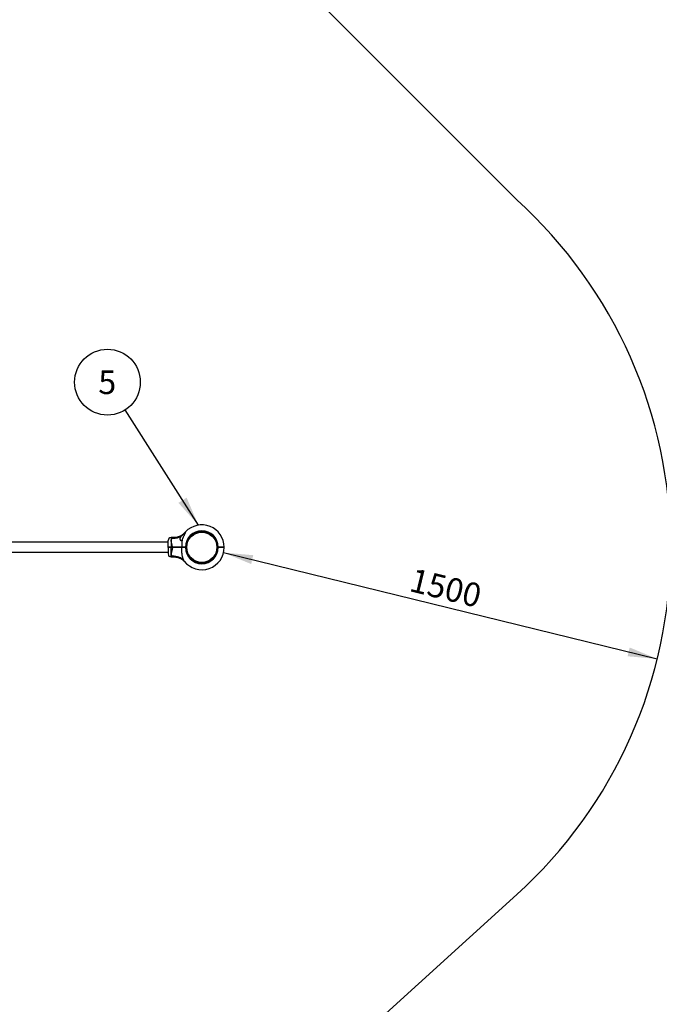
# Model space of a CAD drawing. Units: millimetres. Extents: x 15 to 415, y 5 to 292.
# Drawn here: x 210 to 281, y 101 to 211 of the extents above; entities that cross this region are included whole.
import ezdxf

# ---------------------------------------------------------------- set-up
doc = ezdxf.new("R2010")
doc.units = ezdxf.units.MM
doc.layers.add('SYMBOL_(ISO)', color=179, linetype='Continuous')
doc.styles.add('SLDTEXTSTYLE0', font='TXT', dxfattribs={"width": 0.75})
doc.dimstyles.new('SLDDIMSTYLE0', dxfattribs={"dimtxt": 2.645833, "dimasz": 3.302, "dimexe": 0, "dimexo": 0.0625, "dimgap": 0.661458, "dimtad": 1, "dimdec": 0, "dimlfac": 30, "dimrnd": 1e-09, "dimzin": 12, "dimdsep": 46, "dimtxsty": 'SLDTEXTSTYLE0', "dimsah": 1, "dimcen": 0.09, "dimadec": 0, "dimazin": 3, "dimtfac": 1, "dimtofl": 0, "dimtmove": 0, "dimatfit": 3, "dimfxl": 0, "dimfrac": 2, "dimtolj": 1, "dimtzin": 12, "dimarcsym": 0})
doc.dimstyles.new('SLDDIMSTYLE2', dxfattribs={"dimtxt": 0.18, "dimasz": 3.302, "dimexe": 0, "dimexo": 0.0625, "dimgap": 0, "dimtad": 0, "dimtih": 1, "dimtoh": 1, "dimdec": 0, "dimrnd": 1e-09, "dimzin": 0, "dimdsep": 46, "dimtxsty": 'Standard', "dimsah": 1, "dimcen": 0.09, "dimadec": 0, "dimazin": 0, "dimtfac": 3.302, "dimtdec": 0, "dimtofl": 0, "dimtmove": 0, "dimatfit": 3, "dimfxl": 0, "dimfrac": 2, "dimtolj": 1, "dimtzin": 0, "dimarcsym": 0})

# ---------------------------------------------------------------- blocks, each defined once
blk = doc.blocks.new('_D')
at = {"layer": 'SYMBOL_(ISO)'}
for p, q in [((71, 209.05), (71, 269.05)), ((282.73, 268.05), (71, 268.05)), ((282.73, 153.19), (282.73, 269.05))]:
    blk.add_line(p, q, dxfattribs=at)
for points in [[(71, 268.05), (74.3, 267.55), (74.3, 268.56)], [(282.73, 268.05), (279.42, 268.56), (279.42, 267.55)]]:
    blk.add_solid(points, dxfattribs=at)
at = {"layer": 'SYMBOL_(ISO)', "insert": (172.95, 271.46), "char_height": 2.646, "attachment_point": 1, "style": 'SLDTEXTSTYLE0'}
blk.add_mtext('6352', dxfattribs=at)
blk = doc.blocks.new('_D_3')
at = {"layer": 'SYMBOL_(ISO)'}
blk.add_line((232.65, 151.59), (281.22, 139.68), dxfattribs=at)
for points in [[(232.65, 151.59), (235.74, 150.31), (235.98, 151.3)], [(281.22, 139.68), (278.13, 140.96), (277.89, 139.98)]]:
    blk.add_solid(points, dxfattribs=at)
at = {"layer": 'SYMBOL_(ISO)', "insert": (253.95, 149.88), "char_height": 2.646, "attachment_point": 1, "rotation": 346.2201, "style": 'SLDTEXTSTYLE0'}
blk.add_mtext('1500', dxfattribs=at)
blk = doc.blocks.new('_D_5')
at = {"layer": 'SYMBOL_(ISO)'}
for p, q in [((178.45, 101.88), (212.02, 64.84)), ((177.81, 101.31), (177.71, 101.21)), ((211.38, 64.26), (211.28, 64.16))]:
    blk.add_line(p, q, dxfattribs=at)
for points in [[(178.45, 101.88), (180.29, 99.1), (181.04, 99.78)], [(212.02, 64.84), (210.18, 67.62), (209.43, 66.94)]]:
    blk.add_solid(points, dxfattribs=at)
at = {"layer": 'SYMBOL_(ISO)', "insert": (195.14, 88.55), "char_height": 2.646, "attachment_point": 1, "rotation": 312.1855, "style": 'SLDTEXTSTYLE0'}
blk.add_mtext('1500', dxfattribs=at)
blk = doc.blocks.new('SW_NOTE_6')
at = {"layer": 'SYMBOL_(ISO)', "color": 0}
blk.add_circle((-1.98, 3.11), 3.68, dxfattribs=at)
at = {"layer": 'SYMBOL_(ISO)', "color": 0, "insert": (-2, 4.43), "char_height": 2.65, "attachment_point": 2, "style": 'SLDTEXTSTYLE0'}
blk.add_mtext('5', dxfattribs=at)

msp = doc.modelspace()

# ---------------------------------------------------------------- linework, layer by layer
at = {"color": 7, "linetype": 'Continuous', "lineweight": 25}
for p, q in [((265.479, 191.098), (214.026, 242.641)), ((230.04, 153.874), (230.035, 153.914)), ((230.394, 153.874), (230.398, 153.914)), ((226.44, 152.752), (180.64, 152.752)), ((226.44, 152.207), (226.44, 152.934)), ((226.457, 152.19), (226.44, 152.207)), ((227.068, 153.267), (226.773, 153.267)), ((226.773, 152.207), (226.922, 152.207)), ((226.773, 152.19), (226.773, 152.207)), ((226.922, 152.19), (226.922, 152.207)), ((227.969, 152.19), (227.959, 152.207)), ((227.977, 152.973), (227.994, 152.973)), ((228.373, 152.19), (228.373, 152.207)), ((228.373, 152.207), (228.483, 152.207)), ((228.467, 152.19), (228.483, 152.206)), ((228.483, 152.207), (228.483, 152.206)), ((228.53, 152.337), (228.49, 152.341)), ((231.903, 152.337), (231.943, 152.341)), ((231.95, 152.206), (232.06, 152.206)), ((231.95, 152.206), (231.95, 152.206)), ((231.95, 152.206), (231.966, 152.19)), ((232.06, 152.206), (232.06, 152.19)), ((232.726, 152.206), (232.71, 152.19)), ((180.64, 151.628), (226.44, 151.628)), ((226.44, 152.173), (226.457, 152.19)), ((226.44, 152.173), (226.44, 151.446)), ((226.773, 152.173), (226.773, 152.19)), ((226.773, 152.19), (226.922, 152.19)), ((226.922, 152.173), (226.773, 152.173)), ((226.773, 151.112), (227.068, 151.112)), ((226.922, 152.173), (226.922, 152.19)), ((227.959, 152.173), (227.969, 152.19)), ((228.373, 152.173), (228.373, 152.19)), ((228.373, 152.19), (228.467, 152.19)), ((228.483, 152.173), (228.373, 152.173)), ((228.467, 152.19), (228.483, 152.173)), ((228.483, 152.173), (228.483, 152.173)), ((228.532, 152.013), (228.493, 152.009)), ((231.901, 152.013), (231.94, 152.009)), ((231.966, 152.19), (231.95, 152.174)), ((231.95, 152.173), (231.95, 152.174)), ((232.06, 152.173), (231.95, 152.173)), ((231.966, 152.19), (232.06, 152.19)), ((232.06, 152.19), (232.06, 152.173)), ((232.726, 152.173), (232.71, 152.19)), ((228.309, 150.558), (228.311, 150.556)), ((230.069, 150.503), (230.065, 150.463)), ((230.364, 150.503), (230.368, 150.463)), ((212.125, 64.928), (265.479, 113.281))]:
    msp.add_line(p, q, dxfattribs=at)
at = {"color": 8, "linetype": 'Continuous', "lineweight": 25}
for p, q in [((226.773, 153.267), (226.773, 152.207)), ((226.773, 151.112), (226.773, 152.173))]:
    msp.add_line(p, q, dxfattribs=at)
at = {"color": 7, "linetype": 'Continuous', "lineweight": 25}
msp.add_circle((230.217, 152.19), 1.693, dxfattribs=at)
for centre, radius, start, end in [((230.217, 152.19), 52.51, 312.18555, 47.81445), ((230.217, 152.19), 2.51, 0.3792, 136.87591), ((227.088, 154.718), 1.52, 264.30565, 306.79062), ((230.217, 152.19), 1.843, 0.51293, 179.48195), ((230.217, 152.19), 1.733, 0.54548, 179.44907), ((226.773, 152.934), 0.333, 90, 180), ((228.107, 152.696), 0.307, 115.095, 135.67285), ((226.773, 151.446), 0.333, 180, 270), ((227.093, 149.695), 1.488, 39.22561, 96.01773), ((230.217, 152.19), 2.51, 218.26376, 359.6208), ((230.217, 152.19), 1.843, 180.51805, 359.48707), ((230.217, 152.19), 1.733, 180.55093, 359.45452)]:
    msp.add_arc(centre, radius, start, end, dxfattribs=at)
for points, knots in [([(228.267, 153.777), (228.253, 153.762), (228.224, 153.733), (228.176, 153.689), (228.112, 153.634), (228.028, 153.57), (227.929, 153.506), (227.828, 153.449), (227.727, 153.402), (227.62, 153.36), (227.507, 153.325), (227.39, 153.297), (227.27, 153.278), (227.162, 153.268), (227.094, 153.268), (227.068, 153.268)], [0, 0, 0, 0, 0.0449695, 0.0914456, 0.1476257, 0.2329913, 0.3295934, 0.4101252, 0.492694, 0.5789092, 0.6673372, 0.7572497, 0.8481815, 0.9398345, 1, 1, 1, 1]), ([(228.018, 153.032), (228.006, 153.009), (227.985, 152.971), (227.953, 152.931), (227.927, 152.911), (227.906, 152.904), (227.884, 152.908), (227.857, 152.927), (227.828, 152.977), (227.805, 153.05), (227.796, 153.135), (227.802, 153.219), (227.826, 153.296), (227.865, 153.363), (227.92, 153.43), (227.97, 153.475), (227.998, 153.501)], [0, 0, 0, 0, 0.0729528, 0.1223182, 0.150886, 0.1747991, 0.1987338, 0.2331147, 0.3011506, 0.4030589, 0.5051878, 0.6100434, 0.714777, 0.8007543, 0.8866899, 1, 1, 1, 1]), ([(227.998, 153.501), (228.017, 153.517), (228.055, 153.551), (228.116, 153.607), (228.177, 153.667), (228.228, 153.723), (228.256, 153.757), (228.266, 153.77)], [0, 0, 0, 0, 0.19971314, 0.40386563, 0.63312757, 0.8674223, 1, 1, 1, 1]), ([(228.018, 153.032), (228.033, 153.059), (228.061, 153.114), (228.102, 153.198), (228.142, 153.283), (228.193, 153.392), (228.242, 153.499), (228.289, 153.602), (228.319, 153.67), (228.344, 153.728), (228.365, 153.776), (228.384, 153.822), (228.398, 153.858), (228.407, 153.884), (228.413, 153.902), (228.415, 153.916), (228.414, 153.925), (228.41, 153.927), (228.402, 153.923), (228.392, 153.913), (228.385, 153.906), (228.385, 153.906)], [0, 0, 0, 0, 0.0762286, 0.152815, 0.2303098, 0.3080579, 0.450792, 0.5231711, 0.5959659, 0.6446024, 0.6935351, 0.7422163, 0.7917307, 0.8198327, 0.8484078, 0.8765686, 0.9057901, 0.9301587, 0.9554641, 0.9987671, 1, 1, 1, 1]), ([(228.266, 153.77), (228.285, 153.792), (228.324, 153.84), (228.364, 153.883), (228.381, 153.902), (228.385, 153.906)], [0, 0, 0, 0, 0.4265987, 0.8914735, 1, 1, 1, 1]), ([(228.318, 153.832), (228.313, 153.827), (228.303, 153.815), (228.279, 153.786), (228.266, 153.77)], [0, 0, 0, 0, 0.470214, 1, 1, 1, 1]), ([(228.31, 153.823), (228.31, 153.823), (228.31, 153.823), (228.307, 153.82), (228.305, 153.817), (228.305, 153.817), (228.305, 153.817)], [0, 0, 0, 0, 0.5213821, 0.8827311, 0.9805107, 1, 1, 1, 1]), ([(226.44, 152.207), (226.441, 152.207), (226.444, 152.207), (226.463, 152.207), (226.494, 152.207), (226.536, 152.207), (226.587, 152.207), (226.644, 152.207), (226.708, 152.207), (226.751, 152.207), (226.773, 152.207)], [0, 0, 0, 0, 0.1238607, 0.2505598, 0.373325, 0.500224, 0.6234679, 0.7500015, 0.8743736, 1, 1, 1, 1]), ([(226.922, 152.207), (226.919, 152.256), (226.913, 152.354), (226.888, 152.464), (226.86, 152.578), (226.827, 152.693), (226.797, 152.822), (226.785, 152.928), (226.789, 153.002), (226.805, 153.068), (226.833, 153.124), (226.879, 153.173), (226.919, 153.195), (226.937, 153.205)], [0, 0, 0, 0, 0.1090735, 0.2183755, 0.2555142, 0.3809694, 0.5062372, 0.5966908, 0.6870529, 0.7443439, 0.8343639, 0.9244399, 1, 1, 1, 1]), ([(226.922, 152.207), (226.969, 152.207), (227.062, 152.207), (227.201, 152.207), (227.338, 152.207), (227.487, 152.207), (227.645, 152.207), (227.81, 152.207), (227.909, 152.207), (227.959, 152.207)], [0, 0, 0, 0, 0.1254545, 0.2500282, 0.3746017, 0.5000556, 0.6689112, 0.8331288, 1, 1, 1, 1]), ([(228.018, 153.032), (228.013, 152.991), (228.001, 152.91), (227.982, 152.732), (227.963, 152.498), (227.96, 152.304), (227.959, 152.207)], [0, 0, 0, 0, 0.1517893, 0.3040467, 0.6505805, 1, 1, 1, 1]), ([(227.959, 152.207), (227.989, 152.207), (228.05, 152.207), (228.153, 152.207), (228.261, 152.207), (228.336, 152.207), (228.373, 152.207)], [0, 0, 0, 0, 0.251875, 0.5000785, 0.7497749, 1, 1, 1, 1]), ([(232.06, 152.206), (232.103, 152.206), (232.191, 152.206), (232.316, 152.206), (232.432, 152.206), (232.533, 152.206), (232.617, 152.206), (232.679, 152.206), (232.719, 152.206), (232.724, 152.206), (232.726, 152.206)], [0, 0, 0, 0, 0.1250007, 0.2499964, 0.3737071, 0.4997729, 0.6234916, 0.7494376, 0.8742717, 1, 1, 1, 1]), ([(226.773, 152.173), (226.751, 152.173), (226.708, 152.173), (226.644, 152.173), (226.587, 152.173), (226.536, 152.173), (226.494, 152.173), (226.463, 152.173), (226.444, 152.173), (226.441, 152.173), (226.44, 152.173)], [0, 0, 0, 0, 0.1256233, 0.2499985, 0.376529, 0.499776, 0.6266719, 0.7494402, 0.8761394, 1, 1, 1, 1]), ([(226.457, 152.19), (226.458, 152.19), (226.46, 152.19), (226.479, 152.19), (226.508, 152.19), (226.548, 152.19), (226.596, 152.19), (226.651, 152.19), (226.711, 152.19), (226.752, 152.19), (226.773, 152.19)], [0, 0, 0, 0, 0.1255407, 0.2505625, 0.3756164, 0.5002272, 0.6254758, 0.7500035, 0.8751762, 1, 1, 1, 1]), ([(226.773, 152.19), (226.752, 152.19), (226.711, 152.19), (226.651, 152.19), (226.596, 152.19), (226.548, 152.19), (226.508, 152.19), (226.479, 152.19), (226.46, 152.19), (226.458, 152.19), (226.457, 152.19)], [0, 0, 0, 0, 0.1248238, 0.2499965, 0.3745242, 0.4997728, 0.6243836, 0.7494375, 0.8744593, 1, 1, 1, 1]), ([(226.922, 152.173), (226.919, 152.124), (226.913, 152.026), (226.888, 151.915), (226.86, 151.802), (226.827, 151.686), (226.797, 151.558), (226.785, 151.452), (226.789, 151.378), (226.805, 151.312), (226.833, 151.256), (226.879, 151.207), (226.919, 151.185), (226.937, 151.174)], [0, 0, 0, 0, 0.1090735, 0.2183755, 0.2555142, 0.3809694, 0.5062372, 0.5966908, 0.6870529, 0.7443439, 0.8343639, 0.9244399, 1, 1, 1, 1]), ([(226.922, 152.19), (226.985, 152.19), (227.111, 152.19), (227.296, 152.19), (227.478, 152.19), (227.652, 152.19), (227.818, 152.19), (227.919, 152.19), (227.969, 152.19)], [0, 0, 0, 0, 0.1669482, 0.33299216, 0.49992147, 0.6669218, 0.83301775, 1, 1, 1, 1]), ([(227.969, 152.19), (227.919, 152.19), (227.818, 152.19), (227.652, 152.19), (227.478, 152.19), (227.296, 152.19), (227.111, 152.19), (226.985, 152.19), (226.922, 152.19)], [0, 0, 0, 0, 0.1669582, 0.3330284, 0.5000015, 0.6669588, 0.8330281, 1, 1, 1, 1]), ([(227.959, 152.173), (227.921, 152.173), (227.847, 152.173), (227.728, 152.173), (227.603, 152.173), (227.482, 152.173), (227.365, 152.173), (227.257, 152.173), (227.145, 152.173), (227.033, 152.173), (226.959, 152.173), (226.922, 152.173)], [0, 0, 0, 0, 0.1252536, 0.2500067, 0.3725414, 0.5000522, 0.5990139, 0.698604, 0.7997823, 0.9026061, 1, 1, 1, 1]), ([(227.068, 151.111), (227.089, 151.112), (227.149, 151.112), (227.247, 151.104), (227.36, 151.088), (227.468, 151.065), (227.573, 151.035), (227.673, 151), (227.768, 150.96), (227.856, 150.915), (227.939, 150.868), (228.014, 150.819), (228.082, 150.769), (228.142, 150.721), (228.192, 150.676), (228.234, 150.637), (228.264, 150.606), (228.284, 150.585), (228.295, 150.573), (228.299, 150.569), (228.301, 150.567), (228.302, 150.566), (228.303, 150.565), (228.304, 150.563), (228.307, 150.561), (228.308, 150.56), (228.308, 150.559)], [0, 0, 0, 0, 0.04372, 0.1214456, 0.1977987, 0.2726553, 0.3458602, 0.4172182, 0.4864833, 0.5533435, 0.6174001, 0.6781401, 0.7348998, 0.7868218, 0.8328125, 0.8715357, 0.9015302, 0.9215248, 0.9303278, 0.9332594, 0.9349948, 0.9367667, 0.93963, 0.9461061, 0.9647937, 1, 1, 1, 1]), ([(227.971, 152.187), (227.964, 152.187), (227.95, 152.188), (227.948, 152.188), (227.947, 152.189)], [0, 0, 0, 0, 0.5270878, 1, 1, 1, 1]), ([(228.373, 152.173), (228.336, 152.173), (228.261, 152.173), (228.153, 152.173), (228.05, 152.173), (227.989, 152.173), (227.959, 152.173)], [0, 0, 0, 0, 0.2502223, 0.4999215, 0.748124, 1, 1, 1, 1]), ([(228.246, 150.635), (228.235, 150.65), (228.203, 150.693), (228.167, 150.764), (228.126, 150.867), (228.096, 150.964), (228.07, 151.07), (228.05, 151.16), (228.032, 151.26), (228.015, 151.369), (228, 151.481), (227.987, 151.604), (227.975, 151.738), (227.966, 151.882), (227.96, 152.027), (227.959, 152.124), (227.959, 152.173)], [0, 0, 0, 0, 0.0448577, 0.1354266, 0.1811729, 0.2860354, 0.3390673, 0.3926039, 0.4591549, 0.5259808, 0.5934806, 0.6611489, 0.7454131, 0.8298781, 0.9148653, 1, 1, 1, 1]), ([(227.969, 152.19), (227.999, 152.19), (228.058, 152.19), (228.158, 152.19), (228.264, 152.19), (228.337, 152.19), (228.373, 152.19)], [0, 0, 0, 0, 0.25001977, 0.50007841, 0.75001933, 1, 1, 1, 1]), ([(228.373, 152.19), (228.337, 152.19), (228.264, 152.19), (228.158, 152.19), (228.058, 152.19), (227.999, 152.19), (227.969, 152.19)], [0, 0, 0, 0, 0.24998067, 0.49992159, 0.74998023, 1, 1, 1, 1]), ([(228.261, 152.187), (228.261, 152.187), (228.259, 152.188), (228.258, 152.189), (228.256, 152.19)], [0, 0, 0, 0, 0.0101252, 1, 1, 1, 1]), ([(232.06, 152.19), (232.102, 152.19), (232.187, 152.19), (232.31, 152.19), (232.423, 152.19), (232.523, 152.19), (232.574, 152.19), (232.6, 152.19)], [0, 0, 0, 0, 0.1999159, 0.40039, 0.5998313, 0.8004276, 1, 1, 1, 1]), ([(232.71, 152.19), (232.707, 152.19), (232.703, 152.19), (232.664, 152.19), (232.604, 152.19), (232.522, 152.19), (232.423, 152.19), (232.31, 152.19), (232.187, 152.19), (232.102, 152.19), (232.06, 152.19)], [0, 0, 0, 0, 0.1255421, 0.2505622, 0.3756173, 0.5002269, 0.6254758, 0.7500034, 0.875176, 1, 1, 1, 1]), ([(232.726, 152.173), (232.724, 152.173), (232.719, 152.173), (232.679, 152.173), (232.617, 152.173), (232.533, 152.173), (232.432, 152.173), (232.316, 152.173), (232.191, 152.173), (232.103, 152.173), (232.06, 152.173)], [0, 0, 0, 0, 0.1257271, 0.2505624, 0.3765068, 0.5002271, 0.6262913, 0.7500036, 0.8749989, 1, 1, 1, 1]), ([(232.481, 152.187), (232.481, 152.187), (232.479, 152.188), (232.478, 152.189), (232.476, 152.19)], [0, 0, 0, 0, 0.0101252, 1, 1, 1, 1]), ([(228.305, 150.562), (228.305, 150.562), (228.305, 150.562), (228.308, 150.56), (228.31, 150.557), (228.31, 150.557), (228.31, 150.557)], [0, 0, 0, 0, 0.0272664, 0.1562788, 0.5268319, 1, 1, 1, 1]), ([(228.321, 150.544), (228.323, 150.542), (228.325, 150.54), (228.319, 150.547), (228.318, 150.548)], [0, 0, 0, 0, 0.8687521, 1, 1, 1, 1])]:
    msp.add_open_spline(points, degree=3, knots=knots, dxfattribs=at)
at = {"color": 8, "linetype": 'Continuous', "lineweight": 25}
for points, knots in [([(226.937, 153.205), (226.954, 153.214), (226.988, 153.231), (227.034, 153.252), (227.06, 153.264), (227.07, 153.268), (227.068, 153.267), (227.068, 153.267)], [0, 0, 0, 0, 0.23906199, 0.48164655, 0.79382216, 0.99325833, 1, 1, 1, 1]), ([(226.937, 151.174), (226.954, 151.166), (226.988, 151.149), (227.034, 151.128), (227.06, 151.116), (227.07, 151.111), (227.068, 151.112), (227.068, 151.112)], [0, 0, 0, 0, 0.239062, 0.4816466, 0.7938222, 0.9932583, 1, 1, 1, 1])]:
    msp.add_open_spline(points, degree=3, knots=knots, dxfattribs=at)

# ---------------------------------------------------------------- block references
at = {"layer": 'SYMBOL_(ISO)'}
msp.add_blockref('SW_NOTE_6', (221.627, 167.572), dxfattribs=at)

# ---------------------------------------------------------------- dimensions: what is measured, and where the dimension line sits
dim = msp.add_linear_dim(base=(71, 268.053), p1=(282.727, 152.19), p2=(71, 208.053), dimstyle='SLDDIMSTYLE0', dxfattribs=at)
dim.commit()
dim.dimension.update_dxf_attribs({"geometry": '_D', "text_midpoint": (176.863, 268.053), "dimtype": 160})
for base, p1, p2, angle, picture, middle in [((281.215, 139.682), (232.654, 151.592), (281.215, 139.682), 346.22006, '_D_3', (256.935, 145.637)), ((212.024, 64.836), (178.549, 101.977), (212.125, 64.928), 312.18555, '_D_5', (195.235, 83.36))]:
    dim = msp.add_linear_dim(base=base, p1=p1, p2=p2, angle=angle, dimstyle='SLDDIMSTYLE0', dxfattribs=at)
    dim.commit()
    dim.dimension.update_dxf_attribs({"geometry": picture, "text_midpoint": middle, "dimtype": 160})

# ---------------------------------------------------------------- leaders
msp.add_leader([(229.828, 154.67), (221.627, 167.572)], dimstyle='SLDDIMSTYLE2', dxfattribs=at)

doc.saveas('drawing.dxf')
